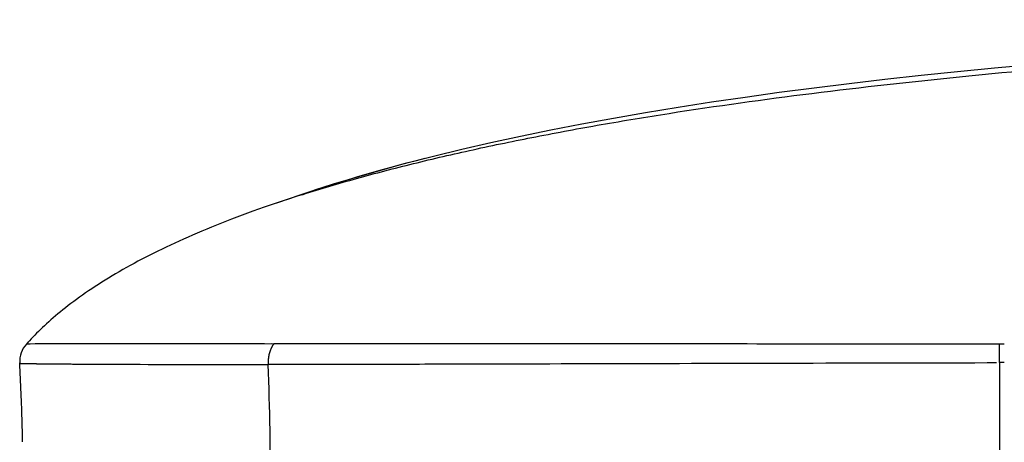
# Model space of a CAD drawing. Units: millimetres. Extents: x 100 to 1640, y 40 to 1148.
# Drawn here: x 458 to 515, y 362 to 386 of the extents above; entities that cross this region are included whole.
import ezdxf

# ---------------------------------------------------------------- set-up
doc = ezdxf.new("R2010")
doc.units = ezdxf.units.MM
doc.header["$LTSCALE"] = 92.4
doc.linetypes.add('PHANTOM', pattern=[0.8, 0.45, -0.05, 0.1, -0.05, 0.1, -0.05])
doc.layers.add('18_ALL_DETAIL_ITEMS', color=7, linetype='CONTINUOUS')

msp = doc.modelspace()

# ---------------------------------------------------------------- linework, layer by layer
at = {"layer": '18_ALL_DETAIL_ITEMS', "color": 7, "linetype": 'CONTINUOUS'}
for p, q in [((473.4884, 375.5805), (473.1385, 375.463)), ((473.1676, 375.4726), (473.146, 375.4653)), ((473.8475, 375.6992), (473.4884, 375.5805)), ((474.2165, 375.8192), (473.8475, 375.6992)), ((474.5952, 375.9403), (474.2165, 375.8192)), ((474.5952, 375.9403), (474.6817, 375.9677)), ((471.817, 375.0014), (471.5035, 374.8875)), ((472.1367, 375.1158), (471.817, 375.0014)), ((472.4628, 375.2306), (472.1367, 375.1158)), ((472.7967, 375.3464), (472.4628, 375.2306)), ((473.1385, 375.463), (472.7967, 375.3464)), ((470.3039, 374.4348), (470.0156, 374.3218)), ((470.5965, 374.5478), (470.3039, 374.4348)), ((470.8941, 374.661), (470.5965, 374.5478)), ((471.1963, 374.7742), (470.8941, 374.661)), ((471.5035, 374.8875), (471.1963, 374.7742)), ((468.9049, 373.8693), (468.6374, 373.756)), ((469.1765, 373.9825), (468.9049, 373.8693)), ((469.452, 374.0956), (469.1765, 373.9825)), ((469.7317, 374.2087), (469.452, 374.0956)), ((470.0156, 374.3218), (469.7317, 374.2087)), ((467.6047, 373.3016), (467.3554, 373.1875)), ((467.8575, 373.4154), (467.6047, 373.3016)), ((468.1137, 373.5291), (467.8575, 373.4154)), ((468.3737, 373.6426), (468.1137, 373.5291)), ((468.6374, 373.756), (468.3737, 373.6426)), ((466.3909, 372.7288), (466.1574, 372.6132)), ((466.6273, 372.8439), (466.3909, 372.7288)), ((466.8668, 372.9587), (466.6273, 372.8439)), ((467.1095, 373.0733), (466.8668, 372.9587)), ((467.3554, 373.1875), (467.1095, 373.0733)), ((465.2519, 372.1466), (465.0322, 372.0287)), ((465.4742, 372.264), (465.2519, 372.1466)), ((465.6992, 372.3809), (465.4742, 372.264)), ((465.9269, 372.4973), (465.6992, 372.3809)), ((466.1574, 372.6132), (465.9269, 372.4973)), ((464.1807, 371.5522), (463.9748, 371.432)), ((464.3894, 371.672), (464.1807, 371.5522)), ((464.601, 371.7914), (464.3894, 371.672)), ((464.8153, 371.9103), (464.601, 371.7914)), ((465.0322, 372.0287), (464.8153, 371.9103)), ((463.3745, 371.0691), (463.1803, 370.9475)), ((463.5716, 371.1904), (463.3745, 371.0691)), ((463.7717, 371.3113), (463.5716, 371.1904)), ((463.9748, 371.432), (463.7717, 371.3113)), ((462.4352, 370.4598), (462.2571, 370.3379)), ((462.6166, 370.5818), (462.4352, 370.4598)), ((462.8014, 370.7039), (462.6166, 370.5818)), ((462.9893, 370.8258), (462.8014, 370.7039)), ((463.1803, 370.9475), (462.9893, 370.8258)), ((461.5811, 369.8532), (461.4219, 369.7336)), ((461.7445, 369.9736), (461.5811, 369.8532)), ((461.9115, 370.0945), (461.7445, 369.9736)), ((462.0824, 370.216), (461.9115, 370.0945)), ((462.2571, 370.3379), (462.0824, 370.216)), ((460.968, 369.38), (460.8243, 369.2637)), ((461.1155, 369.497), (460.968, 369.38)), ((461.2667, 369.6149), (461.1155, 369.497)), ((461.4219, 369.7336), (461.2667, 369.6149)), ((460.2842, 368.8065), (460.1574, 368.694)), ((460.4142, 368.9197), (460.2842, 368.8065)), ((460.5475, 369.0337), (460.4142, 368.9197)), ((460.6842, 369.1483), (460.5475, 369.0337)), ((460.8243, 369.2637), (460.6842, 369.1483)), ((459.6816, 368.2517), (459.5702, 368.1432)), ((459.7959, 368.3611), (459.6816, 368.2517)), ((459.9133, 368.4713), (459.7959, 368.3611)), ((460.0338, 368.5822), (459.9133, 368.4713)), ((460.1574, 368.694), (460.0338, 368.5822)), ((459.0566, 367.6141), (458.9622, 367.5111)), ((459.1537, 367.7181), (459.0566, 367.6141)), ((459.2536, 367.823), (459.1537, 367.7181)), ((459.3563, 367.9288), (459.2536, 367.823)), ((459.4618, 368.0356), (459.3563, 367.9288)), ((459.5702, 368.1432), (459.4618, 368.0356)), ((458.9622, 367.5111), (458.8806, 367.4205)), ((458.8909, 367.4219), (458.8925, 367.4222)), ((458.8925, 367.4222), (458.8964, 367.4228)), ((458.8964, 367.4228), (458.8998, 367.4232)), ((458.8998, 367.4232), (458.9047, 367.4239)), ((458.9047, 367.4239), (458.9097, 367.4246)), ((458.9097, 367.4246), (458.9149, 367.4252)), ((458.9149, 367.4252), (458.9182, 367.4256)), ((458.9182, 367.4256), (458.9219, 367.426)), ((458.9219, 367.426), (458.9256, 367.4264)), ((458.9256, 367.4264), (458.9307, 367.4269)), ((458.9307, 367.4269), (458.9317, 367.427)), ((458.9317, 367.427), (458.9514, 367.4286)), ((458.5017, 366.3424), (458.5014, 366.348)), ((458.5017, 366.3424), (458.5026, 366.3266))]:
    msp.add_line(p, q, dxfattribs=at)
at = {"layer": '18_ALL_DETAIL_ITEMS', "color": 7, "linetype": 'PHANTOM'}
for p, q in [((473.011, 367.4402), (458.881, 367.4208)), ((458.8852, 367.4213), (458.881, 367.4208)), ((458.8948, 367.4217), (458.8852, 367.4213)), ((458.9095, 367.4222), (458.8948, 367.4217)), ((458.9293, 367.4226), (458.9095, 367.4222)), ((458.9837, 367.4235), (458.9293, 367.4226)), ((459.101, 367.4249), (458.9837, 367.4235)), ((459.3852, 367.4269), (459.101, 367.4249)), ((459.8604, 367.4293), (459.3852, 367.4269)), ((460.5804, 367.4317), (459.8604, 367.4293)), ((461.7382, 367.4343), (460.5804, 367.4317)), ((462.6401, 367.4358), (461.7382, 367.4343)), ((464.1696, 367.4376), (462.6401, 367.4358)), ((465.6958, 367.4387), (464.1696, 367.4376)), ((466.1008, 367.4389), (465.6958, 367.4387)), ((468.2628, 367.4399), (466.1008, 367.4389)), ((468.4915, 367.4399), (468.2628, 367.4399)), ((468.7225, 367.44), (468.4915, 367.4399)), ((468.9557, 367.44), (468.7225, 367.44)), ((469.1913, 367.4401), (468.9557, 367.44)), ((472.203, 367.4404), (469.1913, 367.4401)), ((472.4699, 367.4403), (472.203, 367.4404)), ((514.436, 367.4134), (472.4699, 367.4403)), ((473.2821, 367.4402), (473.011, 367.4402)), ((473.5559, 367.4402), (473.2821, 367.4402)), ((473.8323, 367.4402), (473.5559, 367.4402)), ((474.1112, 367.4401), (473.8323, 367.4402)), ((474.6768, 367.4401), (474.1112, 367.4401)), ((477.3555, 367.4397), (474.6768, 367.4401)), ((480.9484, 367.4385), (477.3555, 367.4397)), ((481.294, 367.4383), (480.9484, 367.4385)), ((481.643, 367.4382), (481.294, 367.4383)), ((481.9953, 367.438), (481.643, 367.4382)), ((482.351, 367.4378), (481.9953, 367.438)), ((482.7103, 367.4376), (482.351, 367.4378)), ((483.073, 367.4374), (482.7103, 367.4376)), ((483.4393, 367.4372), (483.073, 367.4374)), ((483.8092, 367.437), (483.4393, 367.4372)), ((484.1828, 367.4368), (483.8092, 367.437)), ((484.5601, 367.4367), (484.1828, 367.4368)), ((487.7173, 367.435), (484.5601, 367.4367)), ((488.1303, 367.4347), (487.7173, 367.435)), ((488.5477, 367.4345), (488.1303, 367.4347)), ((489.3956, 367.4339), (488.5477, 367.4345)), ((494.3955, 367.4303), (489.3956, 367.4339)), ((494.8802, 367.4299), (494.3955, 367.4303)), ((495.3703, 367.4295), (494.8802, 367.4299)), ((495.8657, 367.4291), (495.3703, 367.4295)), ((498.9573, 367.4266), (495.8657, 367.4291)), ((499.4931, 367.4262), (498.9573, 367.4266)), ((500.0351, 367.4257), (499.4931, 367.4262)), ((500.5832, 367.4252), (500.0351, 367.4257)), ((501.1377, 367.4248), (500.5832, 367.4252)), ((501.6986, 367.4243), (501.1377, 367.4248)), ((502.2659, 367.4238), (501.6986, 367.4243)), ((502.8399, 367.4233), (502.2659, 367.4238)), ((509.6233, 367.4174), (502.8399, 367.4233)), ((510.286, 367.4168), (509.6233, 367.4174)), ((510.9567, 367.4163), (510.286, 367.4168)), ((511.6355, 367.4157), (510.9567, 367.4163)), ((513.0189, 367.4145), (511.6355, 367.4157)), ((513.7233, 367.414), (513.0189, 367.4145)), ((514.436, 367.4134), (513.7233, 367.414)), ((514.4378, 366.3625), (514.4359, 367.4134)), ((458.5123, 366.3245), (458.521, 366.3236)), ((472.6801, 366.2716), (472.6809, 366.2559)), ((514.4378, 366.3626), (514.4378, 365.2641)), ((514.4378, 365.2641), (514.4378, 358.7516))]:
    msp.add_line(p, q, dxfattribs=at)
at = {"layer": '18_ALL_DETAIL_ITEMS', "color": 7, "linetype": 'CONTINUOUS'}
for centre, radius, start, end in [((459.9999, 366.4215), 1.5003, 138.23068, 183.02087), ((314.6408, 358.7517), 144.061, 1.665235, 3.020365), ((314.6411, 358.7518), 144.0607, 2.921417, 3.020359), ((314.6411, 358.7517), 144.0607, 1.814472, 1.815479), ((314.6336, 358.7516), 144.0682, 1.227463, 1.665216)]:
    msp.add_arc(centre, radius, start, end, dxfattribs=at)
at = {"layer": '18_ALL_DETAIL_ITEMS', "color": 7, "linetype": 'PHANTOM'}
for centre, radius, start, end in [((469.7819, 357.6853), 14.6154, 137.60818, 138.23221), ((514.3695, 287.3252), 80.0882, 89.757253, 89.952418), ((471.835, 2601.3523), 2235.0966, 269.8346158, 270.0216848), ((306.785, 359.449), 166.0355, 359.759395, 2.34958), ((514.6051, 278.6487), 87.7139, 89.933052, 90.109275)]:
    msp.add_arc(centre, radius, start, end, dxfattribs=at)
at = {"layer": '18_ALL_DETAIL_ITEMS', "color": 7, "linetype": 'CONTINUOUS'}
for points in [[(473.1751, 375.4757), (502.36, 385.9381), (560.337, 385.9381), (611.6878, 385.9381)], [(474.1949, 375.8331), (476.5153, 376.6279), (479.0073, 377.3602), (481.6542, 378.035)]]:
    msp.add_open_spline(points, degree=3, dxfattribs=at)
at = {"layer": '18_ALL_DETAIL_ITEMS', "color": 7, "linetype": 'PHANTOM'}
for points, knots in [([(474.6817, 375.9677), (475.694, 376.2876), (477.7827, 376.9047), (481.0198, 377.7505), (484.431, 378.542), (488.0063, 379.2808), (491.7359, 379.9688), (496.9817, 380.834), (503.8545, 381.7875), (512.4361, 382.7426), (521.3944, 383.5394), (530.6495, 384.1919), (540.1219, 384.7144), (549.7314, 385.1211), (562.5863, 385.5272), (578.4001, 385.8162), (593.9098, 385.9176), (605.7912, 385.938), (611.5033, 385.9381), (614.2889, 385.9381)], [0, 0, 0, 0, 0.0226911, 0.0465405, 0.0715035, 0.0975307, 0.1245683, 0.1525597, 0.2111635, 0.2728488, 0.3370985, 0.4033802, 0.4711513, 0.5398614, 0.6089545, 0.7460451, 0.877909, 0.940461, 1, 1, 1, 1]), ([(473.011, 367.4402), (472.9534, 367.3634), (472.7435, 367.0097), (472.6686, 366.5847), (472.6801, 366.2716)], [0, 0, 0, 0, 0.2346039, 1, 1, 1, 1]), ([(458.5025, 366.3266), (458.5025, 366.3263), (458.5036, 366.3258), (458.5066, 366.3251), (458.5099, 366.3248), (458.5123, 366.3245)], [0, 0, 0, 0, 0.0849013, 0.2729497, 1, 1, 1, 1]), ([(458.521, 366.3236), (458.54, 366.322), (458.5916, 366.3195), (458.6898, 366.3163), (458.8302, 366.3129), (459.0148, 366.3093), (459.2454, 366.3056), (459.651, 366.3001), (460.2887, 366.2932), (461.2204, 366.2852), (462.3857, 366.2777), (463.7994, 366.2706), (464.8263, 366.2667), (465.3834, 366.265)], [0, 0, 0, 0, 0.0083424, 0.0225687, 0.0429456, 0.0697479, 0.103264, 0.1437873, 0.2470613, 0.382026, 0.5510975, 0.7564892, 1, 1, 1, 1]), ([(472.6801, 366.2716), (474.0944, 366.2719), (477.0759, 366.2753), (483.5167, 366.287), (492.2407, 366.3106), (503.1785, 366.3392), (510.6569, 366.3554), (514.4378, 366.3625)], [0, 0, 0, 0, 0.1016072, 0.2141978, 0.4627257, 0.7283697, 1, 1, 1, 1])]:
    msp.add_open_spline(points, degree=3, knots=knots, dxfattribs=at)

doc.saveas('drawing.dxf')
